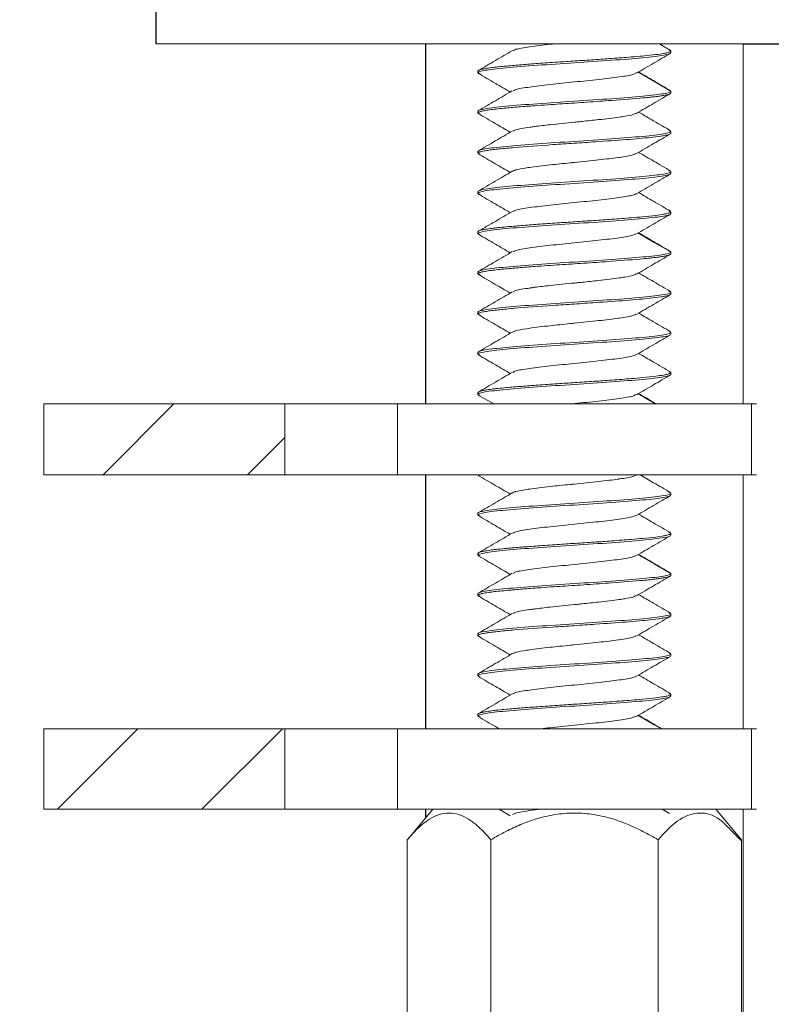
# Model space of a CAD drawing. Units: millimetres. Extents: x -1483 to -616, y -35 to 1150.
# Drawn here: x -1357 to -1334, y 247 to 278 of the extents above; entities that cross this region are included whole.
import ezdxf

# ---------------------------------------------------------------- set-up
doc = ezdxf.new("R2010")
doc.units = ezdxf.units.MM
doc.header["$LTSCALE"] = 5
doc.header["$PDSIZE"] = -1
doc.styles.get("Standard").update_dxf_attribs({"font": 'arial.ttf'})
doc.dimstyles.new('TOTO', dxfattribs={"dimtxt": 6, "dimasz": 4, "dimexe": 2, "dimexo": 1.5, "dimgap": 1, "dimtad": 1, "dimdec": 1, "dimzin": 9, "dimdsep": 46, "dimtxsty": 'Standard', "dimcen": 0.09, "dimclrd": 256, "dimclre": 256, "dimclrt": 256, "dimadec": 1, "dimazin": 2, "dimtfac": 1, "dimtdec": 1, "dimtmove": 1, "dimatfit": 0, "dimfxl": 1, "dimtolj": 1, "dimarcsym": 0})
pattern_1 = [(45, (-700.1997, -797.0977), (-2.245064, 2.245064), [])]

# ---------------------------------------------------------------- blocks, each defined once
blk = doc.blocks.new('*D39')
at = {"lineweight": -2, "transparency": 16777216}
for p, q in [((-1356.193, 278.389), (-1428.478, 278.389)), ((-1426.478, 136.095), (-1426.478, 274.389)), ((-1340.421, 132.095), (-1428.478, 132.095))]:
    blk.add_line(p, q, dxfattribs=at)
at = {"transparency": 16777216}
for points in [[(-1427.144, 274.389), (-1425.811, 274.389), (-1426.478, 278.389)], [(-1427.144, 136.095), (-1425.811, 136.095), (-1426.478, 132.095)]]:
    blk.add_solid(points, dxfattribs=at)
at = {"layer": 'Defpoints', "color": 0, "transparency": 16777216}
for p in [(-1426.478, 278.389), (-1354.693, 278.389), (-1338.921, 132.095)]:
    blk.add_point(p, dxfattribs=at)
at = {"transparency": 16777216, "insert": (-1431.411, 205.242), "char_height": 6, "attachment_point": 5, "rotation": 90}
blk.add_mtext('\\A1;(395)', dxfattribs=at)

msp = doc.modelspace()

# ---------------------------------------------------------------- hatches: boundary and pattern name
at = {"linetype": 'Continuous', "lineweight": 0}
h = msp.add_hatch(dxfattribs=at)
h.set_pattern_fill('ANSI31', style=0)
h.set_pattern_definition(pattern_1)
h.paths.add_polyline_path([(-1349.193, 263.489), (-1349.193, 265.689), (-1356.693, 265.689), (-1356.693, 263.489)], flags=0)
h = msp.add_hatch(dxfattribs=at)
h.set_pattern_fill('ANSI31', style=0)
h.set_pattern_definition(pattern_1)
h.paths.add_polyline_path([(-1349.193, 263.489), (-1349.193, 265.689), (-1356.693, 265.689), (-1356.693, 263.489)], flags=0)
h = msp.add_hatch(dxfattribs=at)
h.set_pattern_fill('ANSI31', style=0)
h.set_pattern_definition(pattern_1)
h.paths.add_polyline_path([(-1349.193, 253.089), (-1349.193, 255.589), (-1356.693, 255.589), (-1356.693, 253.089)], flags=0)
h = msp.add_hatch(dxfattribs=at)
h.set_pattern_fill('ANSI31', style=0)
h.set_pattern_definition(pattern_1)
h.paths.add_polyline_path([(-1349.193, 253.089), (-1349.193, 255.589), (-1356.693, 255.589), (-1356.693, 253.089)], flags=0)

# ---------------------------------------------------------------- linework, layer by layer
for p, q in [((-1353.193, 276.889), (-1353.193, 278.389)), ((-1334.943, 276.889), (-1323.443, 276.889))]:
    msp.add_line(p, q)
at = {"color": 7, "linetype": 'Continuous', "lineweight": 15}
for p, q in [((-1349.193, 276.889), (-1353.193, 276.889)), ((-1349.193, 276.889), (-1353.193, 276.889)), ((-1349.193, 276.889), (-1337.557, 276.889)), ((-1337.605, 276.889), (-1334.943, 276.889)), ((-1334.943, 276.889), (-1334.943, 265.689)), ((-1337.259, 276.689), (-1337.193, 276.667)), ((-1337.193, 276.611), (-1337.193, 276.667)), ((-1343.193, 276.042), (-1343.193, 275.985)), ((-1343.127, 275.963), (-1343.193, 275.985)), ((-1337.194, 275.416), (-1338.226, 276.013)), ((-1337.193, 275.417), (-1337.261, 275.44)), ((-1337.193, 275.36), (-1337.193, 275.417)), ((-1343.193, 274.792), (-1343.193, 274.735)), ((-1343.193, 274.735), (-1343.128, 274.712)), ((-1337.262, 274.19), (-1337.193, 274.167)), ((-1337.193, 274.11), (-1337.193, 274.167)), ((-1343.193, 273.542), (-1343.193, 273.485)), ((-1343.193, 273.485), (-1343.127, 273.462)), ((-1337.259, 272.94), (-1337.193, 272.917)), ((-1337.193, 272.86), (-1337.193, 272.917)), ((-1343.193, 272.292), (-1343.193, 272.236)), ((-1343.123, 272.212), (-1343.193, 272.236)), ((-1337.259, 271.689), (-1337.193, 271.667)), ((-1337.193, 271.611), (-1337.193, 271.667)), ((-1343.193, 271.042), (-1343.193, 270.985)), ((-1343.127, 270.963), (-1343.193, 270.985)), ((-1337.193, 270.417), (-1337.261, 270.44)), ((-1337.193, 270.36), (-1337.193, 270.417)), ((-1343.193, 269.792), (-1343.193, 269.735)), ((-1343.193, 269.735), (-1343.128, 269.712)), ((-1337.262, 269.19), (-1337.193, 269.167)), ((-1337.193, 269.11), (-1337.193, 269.167)), ((-1343.193, 268.542), (-1343.193, 268.485)), ((-1343.193, 268.485), (-1343.127, 268.462)), ((-1337.259, 267.94), (-1337.193, 267.917)), ((-1337.193, 267.86), (-1337.193, 267.917)), ((-1343.193, 267.292), (-1343.193, 267.236)), ((-1343.123, 267.212), (-1343.193, 267.236)), ((-1337.259, 266.689), (-1337.193, 266.667)), ((-1337.193, 266.611), (-1337.193, 266.667)), ((-1343.193, 266.042), (-1343.193, 265.985)), ((-1343.127, 265.963), (-1343.193, 265.985)), ((-1343.181, 265.968), (-1342.701, 265.689)), ((-1356.693, 263.489), (-1356.693, 265.689)), ((-1349.193, 265.689), (-1356.693, 265.689)), ((-1349.193, 265.689), (-1356.693, 265.689)), ((-1356.693, 263.489), (-1356.693, 265.689)), ((-1349.193, 263.489), (-1349.193, 265.689)), ((-1349.193, 265.689), (-1345.693, 265.689)), ((-1349.193, 263.489), (-1349.193, 265.689)), ((-1345.693, 263.489), (-1345.693, 265.689)), ((-1345.693, 265.689), (-1334.693, 265.689)), ((-1334.693, 263.489), (-1334.693, 265.689)), ((-1334.693, 265.689), (-1334.536, 265.689)), ((-1349.193, 263.489), (-1356.693, 263.489)), ((-1349.193, 263.489), (-1356.693, 263.489)), ((-1349.193, 263.489), (-1345.693, 263.489)), ((-1345.693, 263.489), (-1334.693, 263.489)), ((-1343.193, 263.489), (-1343.193, 263.485)), ((-1343.193, 263.485), (-1343.127, 263.462)), ((-1338.261, 263.476), (-1338.24, 263.489)), ((-1334.943, 263.489), (-1334.943, 255.589)), ((-1334.693, 263.489), (-1334.536, 263.489)), ((-1337.259, 262.94), (-1337.193, 262.917)), ((-1337.193, 262.86), (-1337.193, 262.917)), ((-1343.193, 262.292), (-1343.193, 262.236)), ((-1343.123, 262.212), (-1343.193, 262.236)), ((-1337.259, 261.689), (-1337.193, 261.667)), ((-1337.193, 261.611), (-1337.193, 261.667)), ((-1343.193, 261.042), (-1343.193, 260.985)), ((-1343.127, 260.963), (-1343.193, 260.985)), ((-1337.193, 260.417), (-1337.261, 260.44)), ((-1337.193, 260.36), (-1337.193, 260.417)), ((-1343.193, 259.792), (-1343.193, 259.735)), ((-1343.193, 259.735), (-1343.128, 259.712)), ((-1337.262, 259.19), (-1337.193, 259.167)), ((-1337.193, 259.11), (-1337.193, 259.167)), ((-1343.193, 258.542), (-1343.193, 258.485)), ((-1343.193, 258.485), (-1343.127, 258.462)), ((-1337.259, 257.94), (-1337.193, 257.917)), ((-1337.193, 257.86), (-1337.193, 257.917)), ((-1343.193, 257.292), (-1343.193, 257.236)), ((-1343.123, 257.212), (-1343.193, 257.236)), ((-1337.259, 256.689), (-1337.193, 256.667)), ((-1337.193, 256.611), (-1337.193, 256.667)), ((-1343.193, 256.042), (-1343.193, 255.985)), ((-1343.127, 255.963), (-1343.193, 255.985)), ((-1356.693, 253.089), (-1356.693, 255.589)), ((-1349.193, 255.589), (-1356.693, 255.589)), ((-1349.193, 255.589), (-1356.693, 255.589)), ((-1356.693, 253.089), (-1356.693, 255.589)), ((-1349.193, 255.589), (-1345.693, 255.589)), ((-1349.193, 253.089), (-1349.193, 255.589)), ((-1349.193, 253.089), (-1349.193, 255.589)), ((-1345.693, 253.089), (-1345.693, 255.589)), ((-1345.693, 255.589), (-1334.693, 255.589)), ((-1334.693, 253.089), (-1334.693, 255.589)), ((-1334.693, 255.589), (-1334.536, 255.589)), ((-1349.193, 253.089), (-1356.693, 253.089)), ((-1349.193, 253.089), (-1356.693, 253.089)), ((-1349.193, 253.089), (-1345.693, 253.089)), ((-1345.693, 253.089), (-1334.693, 253.089)), ((-1344.593, 253.089), (-1345.396, 252.132)), ((-1342.532, 253.089), (-1342.189, 252.888)), ((-1337.243, 252.957), (-1337.469, 253.089)), ((-1334.997, 252.14), (-1335.793, 253.089)), ((-1334.943, 253.089), (-1334.943, 213.927)), ((-1334.693, 253.089), (-1334.536, 253.089)), ((-1345.39, 242.537), (-1345.39, 252.14)), ((-1342.792, 242.537), (-1342.792, 252.14)), ((-1337.595, 252.14), (-1337.595, 242.537)), ((-1334.997, 242.537), (-1334.997, 252.14))]:
    msp.add_line(p, q, dxfattribs=at)
at = {"color": 7}
for p, q in [((-1344.822, 276.889), (-1344.822, 265.689)), ((-1344.822, 276.769), (-1344.822, 265.689)), ((-1344.822, 263.489), (-1344.822, 255.589)), ((-1344.822, 263.489), (-1344.822, 262.297)), ((-1344.822, 262.297), (-1344.822, 256.141)), ((-1344.822, 253.089), (-1344.822, 252.816))]:
    msp.add_line(p, q, dxfattribs=at)
at = {"color": 7, "linetype": 'Continuous', "lineweight": 15, "flags": 128}
for points in [[(-1337.194, 270.416), (-1337.71, 270.715), (-1338.226, 271.013)], [(-1337.194, 260.416), (-1337.71, 260.715), (-1338.226, 261.013)]]:
    msp.add_lwpolyline(points, dxfattribs=at)
at = {"color": 8, "linetype": 'Continuous', "lineweight": 15, "flags": 128}
for points in [[(-1337.665, 265.689), (-1337.71, 265.715), (-1338.226, 266.013)], [(-1337.492, 255.589), (-1337.71, 255.715), (-1338.226, 256.013)]]:
    msp.add_lwpolyline(points, dxfattribs=at)
at = {"color": 7, "linetype": 'Continuous', "lineweight": 15}
for points, knots in [([(-1342.098, 276.672), (-1342.078, 276.687), (-1342.023, 276.728), (-1341.612, 276.795), (-1341.142, 276.853), (-1340.855, 276.884), (-1340.808, 276.889)], [0, 0, 0, 0, 0.081275, 0.2212333, 0.3611905, 0.3880305, 0.3880305, 0.3880305, 0.3880305]), ([(-1342.098, 276.672), (-1342.078, 276.687), (-1342.023, 276.728), (-1341.612, 276.795), (-1341.142, 276.853), (-1340.855, 276.884), (-1340.808, 276.889)], [0, 0, 0, 0, 0.081275, 0.2212333, 0.3611905, 0.3880303, 0.3880303, 0.3880303, 0.3880303]), ([(-1337.194, 276.667), (-1337.195, 276.663), (-1337.196, 276.655), (-1337.214, 276.642), (-1337.253, 276.626), (-1337.32, 276.608), (-1337.445, 276.583), (-1337.676, 276.549), (-1338.021, 276.514), (-1338.482, 276.474), (-1338.99, 276.435), (-1339.589, 276.393), (-1340.163, 276.356), (-1340.755, 276.318), (-1341.319, 276.278), (-1341.854, 276.237), (-1342.265, 276.203), (-1342.529, 276.177), (-1342.673, 276.162), (-1342.815, 276.144), (-1342.95, 276.123), (-1343.067, 276.1), (-1343.139, 276.08), (-1343.184, 276.061), (-1343.19, 276.048), (-1343.193, 276.042)], [0, 0, 0, 0, 0.017637, 0.03904, 0.06422, 0.093202, 0.126009, 0.181315, 0.251351, 0.299597, 0.374205, 0.435022, 0.498258, 0.556733, 0.62351, 0.684031, 0.74859, 0.790484, 0.810632, 0.826929, 0.874069, 0.90595, 0.937585, 0.968944, 1, 1, 1, 1]), ([(-1343.193, 275.985), (-1343.193, 276.011), (-1343.115, 276.038), (-1342.815, 276.09), (-1342.593, 276.116), (-1342.037, 276.168), (-1341.704, 276.194), (-1340.979, 276.246), (-1340.586, 276.272), (-1339.801, 276.324), (-1339.408, 276.35), (-1338.683, 276.402), (-1338.35, 276.428), (-1337.795, 276.48), (-1337.572, 276.507), (-1337.272, 276.559), (-1337.193, 276.585), (-1337.193, 276.611)], [0, 0, 0, 0, 0.125, 0.125, 0.25, 0.25, 0.375, 0.375, 0.5, 0.5, 0.625, 0.625, 0.75, 0.75, 0.875, 0.875, 1, 1, 1, 1]), ([(-1342.123, 276.677), (-1342.299, 276.573), (-1342.652, 276.367), (-1343.005, 276.162), (-1343.181, 276.059)], [0, 0, 0, 0, 0.4991344, 1, 1, 1, 1]), ([(-1338.264, 275.975), (-1338.088, 276.078), (-1337.736, 276.285), (-1337.383, 276.49), (-1337.206, 276.593)], [0, 0, 0, 0, 0.499152, 1, 1, 1, 1]), ([(-1343.181, 275.968), (-1343.005, 275.865), (-1342.674, 275.673), (-1342.343, 275.479), (-1342.189, 275.389)], [0, 0, 0, 0, 0.534273, 1, 1, 1, 1]), ([(-1342.097, 275.422), (-1342.077, 275.437), (-1342.022, 275.478), (-1341.612, 275.545), (-1340.968, 275.623), (-1340.194, 275.702), (-1339.419, 275.78), (-1338.775, 275.858), (-1338.365, 275.925), (-1338.31, 275.966), (-1338.29, 275.981)], [0, 0, 0, 0, 0.080151, 0.220052, 0.359954, 0.499856, 0.639757, 0.779657, 0.919559, 1, 1, 1, 1]), ([(-1337.206, 275.434), (-1337.383, 275.537), (-1337.714, 275.73), (-1338.045, 275.923), (-1338.199, 276.014)], [0, 0, 0, 0, 0.533945, 1, 1, 1, 1]), ([(-1337.193, 275.416), (-1337.193, 275.39), (-1337.272, 275.364), (-1337.572, 275.312), (-1337.794, 275.286), (-1338.35, 275.234), (-1338.683, 275.208), (-1339.408, 275.156), (-1339.801, 275.13), (-1340.586, 275.078), (-1340.979, 275.052), (-1341.704, 275), (-1342.037, 274.974), (-1342.592, 274.922), (-1342.815, 274.896), (-1343.115, 274.844), (-1343.193, 274.818), (-1343.193, 274.792)], [0, 0, 0, 0, 0.125, 0.125, 0.25, 0.25, 0.375, 0.375, 0.5, 0.5, 0.625, 0.625, 0.75, 0.75, 0.875, 0.875, 1, 1, 1, 1]), ([(-1343.193, 274.735), (-1343.192, 274.739), (-1343.19, 274.747), (-1343.172, 274.76), (-1343.13, 274.778), (-1343.062, 274.796), (-1342.943, 274.819), (-1342.739, 274.849), (-1342.378, 274.887), (-1341.88, 274.929), (-1341.398, 274.967), (-1340.835, 275.006), (-1340.31, 275.039), (-1339.669, 275.082), (-1338.898, 275.137), (-1338.241, 275.187), (-1337.851, 275.225), (-1337.679, 275.245), (-1337.536, 275.264), (-1337.429, 275.281), (-1337.345, 275.298), (-1337.274, 275.314), (-1337.209, 275.335), (-1337.199, 275.351), (-1337.194, 275.36)], [0, 0, 0, 0, 0.019075, 0.03965, 0.061742, 0.102849, 0.123988, 0.170144, 0.24878, 0.311208, 0.374787, 0.421912, 0.500055, 0.541532, 0.626242, 0.751983, 0.786785, 0.814071, 0.845535, 0.876348, 0.894908, 0.921726, 0.956778, 1, 1, 1, 1]), ([(-1342.125, 275.427), (-1342.3, 275.324), (-1342.652, 275.118), (-1343.005, 274.913), (-1343.182, 274.81)], [0, 0, 0, 0, 0.4993356, 1, 1, 1, 1]), ([(-1338.263, 274.726), (-1338.087, 274.829), (-1337.734, 275.035), (-1337.381, 275.241), (-1337.204, 275.343)], [0, 0, 0, 0, 0.499137, 1, 1, 1, 1]), ([(-1343.183, 274.718), (-1343.007, 274.616), (-1342.675, 274.423), (-1342.344, 274.229), (-1342.189, 274.139)], [0, 0, 0, 0, 0.533458, 1, 1, 1, 1]), ([(-1342.099, 274.171), (-1342.078, 274.187), (-1342.024, 274.228), (-1341.761, 274.27), (-1341.564, 274.298), (-1341.513, 274.305), (-1341.324, 274.331), (-1340.895, 274.382), (-1340.421, 274.428), (-1340.085, 274.462), (-1339.828, 274.488), (-1339.355, 274.539), (-1338.907, 274.591), (-1338.571, 274.642), (-1338.349, 274.685), (-1338.308, 274.717), (-1338.288, 274.732)], [0, 0, 0, 0, 0.081441, 0.220741, 0.224689, 0.232507, 0.259743, 0.360515, 0.499714, 0.515093, 0.543535, 0.639532, 0.778731, 0.827234, 0.918559, 1, 1, 1, 1]), ([(-1337.204, 274.185), (-1337.38, 274.287), (-1337.712, 274.48), (-1338.043, 274.674), (-1338.198, 274.764)], [0, 0, 0, 0, 0.532883, 1, 1, 1, 1]), ([(-1337.193, 274.167), (-1337.193, 274.141), (-1337.272, 274.115), (-1337.572, 274.063), (-1337.794, 274.037), (-1338.35, 273.985), (-1338.683, 273.959), (-1339.408, 273.907), (-1339.801, 273.881), (-1340.586, 273.829), (-1340.979, 273.803), (-1341.704, 273.75), (-1342.037, 273.724), (-1342.592, 273.672), (-1342.815, 273.646), (-1343.115, 273.594), (-1343.193, 273.568), (-1343.193, 273.542)], [0, 0, 0, 0, 0.125, 0.125, 0.25, 0.25, 0.375, 0.375, 0.5, 0.5, 0.625, 0.625, 0.75, 0.75, 0.875, 0.875, 1, 1, 1, 1]), ([(-1343.193, 273.485), (-1343.192, 273.489), (-1343.19, 273.496), (-1343.175, 273.508), (-1343.151, 273.519), (-1343.11, 273.534), (-1343.033, 273.553), (-1342.902, 273.575), (-1342.729, 273.598), (-1342.467, 273.627), (-1341.914, 273.68), (-1341.088, 273.739), (-1340.203, 273.796), (-1339.416, 273.851), (-1338.717, 273.899), (-1338.177, 273.943), (-1337.804, 273.98), (-1337.537, 274.013), (-1337.372, 274.041), (-1337.286, 274.061), (-1337.229, 274.078), (-1337.198, 274.094), (-1337.195, 274.105), (-1337.193, 274.11)], [0, 0, 0, 0, 0.018119, 0.036116, 0.053993, 0.071748, 0.103544, 0.144701, 0.181087, 0.217018, 0.287559, 0.427833, 0.498446, 0.569797, 0.678684, 0.73463, 0.785311, 0.852264, 0.892451, 0.919603, 0.946508, 0.979169, 1, 1, 1, 1]), ([(-1342.126, 274.176), (-1342.302, 274.073), (-1342.654, 273.867), (-1343.007, 273.662), (-1343.184, 273.559)], [0, 0, 0, 0, 0.49925, 1, 1, 1, 1]), ([(-1338.261, 273.476), (-1338.085, 273.579), (-1337.733, 273.785), (-1337.38, 273.99), (-1337.203, 274.093)], [0, 0, 0, 0, 0.499195, 1, 1, 1, 1]), ([(-1343.184, 273.468), (-1343.007, 273.365), (-1342.675, 273.172), (-1342.344, 272.979), (-1342.189, 272.888)], [0, 0, 0, 0, 0.532856, 1, 1, 1, 1]), ([(-1342.114, 272.921), (-1342.107, 272.93), (-1342.095, 272.943), (-1342.044, 272.958), (-1342.02, 272.965), (-1342.013, 272.967), (-1341.931, 272.989), (-1341.793, 273.014), (-1341.444, 273.066), (-1341.003, 273.12), (-1340.495, 273.17), (-1339.982, 273.222), (-1339.436, 273.28), (-1338.996, 273.33), (-1338.63, 273.382), (-1338.365, 273.426), (-1338.305, 273.467), (-1338.283, 273.482)], [0, 0, 0, 0, 0.044762, 0.07153, 0.0787, 0.081358, 0.081726, 0.195631, 0.221329, 0.360531, 0.475813, 0.500116, 0.639319, 0.770422, 0.778667, 0.917869, 1, 1, 1, 1]), ([(-1337.203, 272.934), (-1337.38, 273.037), (-1337.712, 273.229), (-1338.043, 273.423), (-1338.197, 273.514)], [0, 0, 0, 0, 0.533079, 1, 1, 1, 1]), ([(-1337.193, 272.917), (-1337.193, 272.891), (-1337.272, 272.865), (-1337.572, 272.813), (-1337.794, 272.787), (-1338.35, 272.735), (-1338.683, 272.709), (-1339.408, 272.657), (-1339.801, 272.631), (-1340.586, 272.579), (-1340.979, 272.553), (-1341.704, 272.501), (-1342.037, 272.475), (-1342.592, 272.423), (-1342.815, 272.396), (-1343.115, 272.344), (-1343.193, 272.318), (-1343.193, 272.292)], [0, 0, 0, 0, 0.125, 0.125, 0.25, 0.25, 0.375, 0.375, 0.5, 0.5, 0.625, 0.625, 0.75, 0.75, 0.875, 0.875, 1, 1, 1, 1]), ([(-1343.193, 272.236), (-1343.193, 272.262), (-1343.115, 272.288), (-1342.815, 272.34), (-1342.593, 272.366), (-1342.037, 272.418), (-1341.704, 272.444), (-1340.979, 272.496), (-1340.586, 272.522), (-1339.801, 272.574), (-1339.408, 272.6), (-1338.683, 272.652), (-1338.35, 272.678), (-1337.794, 272.73), (-1337.572, 272.756), (-1337.272, 272.808), (-1337.193, 272.834), (-1337.193, 272.86)], [0, 0, 0, 0, 0.125, 0.125, 0.25, 0.25, 0.375, 0.375, 0.5, 0.5, 0.625, 0.625, 0.75, 0.75, 0.875, 0.875, 1, 1, 1, 1]), ([(-1342.125, 272.926), (-1342.301, 272.823), (-1342.653, 272.617), (-1343.007, 272.411), (-1343.183, 272.309)], [0, 0, 0, 0, 0.499157, 1, 1, 1, 1]), ([(-1338.261, 272.226), (-1338.086, 272.328), (-1337.733, 272.534), (-1337.38, 272.74), (-1337.204, 272.842)], [0, 0, 0, 0, 0.499319, 1, 1, 1, 1]), ([(-1343.182, 272.217), (-1343.005, 272.114), (-1342.674, 271.921), (-1342.344, 271.728), (-1342.189, 271.638)], [0, 0, 0, 0, 0.533283, 1, 1, 1, 1]), ([(-1342.098, 271.672), (-1342.078, 271.687), (-1342.023, 271.728), (-1341.612, 271.795), (-1340.968, 271.874), (-1340.193, 271.951), (-1339.421, 272.03), (-1338.769, 272.107), (-1338.382, 272.175), (-1338.293, 272.215), (-1338.26, 272.23)], [0, 0, 0, 0, 0.081275, 0.2212333, 0.3611905, 0.5011485, 0.6411062, 0.7810638, 0.9210222, 1, 1, 1, 1]), ([(-1337.205, 271.684), (-1337.381, 271.787), (-1337.713, 271.979), (-1338.043, 272.173), (-1338.198, 272.263)], [0, 0, 0, 0, 0.533893, 1, 1, 1, 1]), ([(-1337.194, 271.667), (-1337.195, 271.663), (-1337.196, 271.655), (-1337.214, 271.642), (-1337.253, 271.626), (-1337.32, 271.608), (-1337.445, 271.583), (-1337.676, 271.549), (-1338.021, 271.514), (-1338.482, 271.474), (-1338.99, 271.435), (-1339.589, 271.393), (-1340.163, 271.356), (-1340.755, 271.318), (-1341.319, 271.278), (-1341.854, 271.237), (-1342.265, 271.203), (-1342.529, 271.177), (-1342.673, 271.162), (-1342.815, 271.144), (-1342.95, 271.123), (-1343.067, 271.1), (-1343.139, 271.08), (-1343.184, 271.061), (-1343.19, 271.048), (-1343.193, 271.042)], [0, 0, 0, 0, 0.017637, 0.039041, 0.06422, 0.093202, 0.126009, 0.181315, 0.251351, 0.299597, 0.374205, 0.435022, 0.498258, 0.556733, 0.62351, 0.684031, 0.74859, 0.790484, 0.810632, 0.826929, 0.874069, 0.90595, 0.937585, 0.968944, 1, 1, 1, 1]), ([(-1343.193, 270.985), (-1343.193, 271.011), (-1343.115, 271.038), (-1342.815, 271.09), (-1342.593, 271.116), (-1342.037, 271.168), (-1341.704, 271.194), (-1340.979, 271.246), (-1340.586, 271.272), (-1339.801, 271.324), (-1339.408, 271.35), (-1338.683, 271.402), (-1338.35, 271.428), (-1337.795, 271.48), (-1337.572, 271.507), (-1337.272, 271.559), (-1337.193, 271.585), (-1337.193, 271.611)], [0, 0, 0, 0, 0.125, 0.125, 0.25, 0.25, 0.375, 0.375, 0.5, 0.5, 0.625, 0.625, 0.75, 0.75, 0.875, 0.875, 1, 1, 1, 1]), ([(-1342.123, 271.677), (-1342.299, 271.573), (-1342.652, 271.367), (-1343.005, 271.162), (-1343.181, 271.059)], [0, 0, 0, 0, 0.499134, 1, 1, 1, 1]), ([(-1338.264, 270.975), (-1338.088, 271.078), (-1337.736, 271.285), (-1337.383, 271.49), (-1337.206, 271.593)], [0, 0, 0, 0, 0.499152, 1, 1, 1, 1]), ([(-1343.181, 270.968), (-1343.005, 270.865), (-1342.674, 270.673), (-1342.343, 270.479), (-1342.189, 270.389)], [0, 0, 0, 0, 0.534273, 1, 1, 1, 1]), ([(-1342.097, 270.422), (-1342.077, 270.437), (-1342.022, 270.478), (-1341.612, 270.545), (-1340.968, 270.623), (-1340.194, 270.702), (-1339.419, 270.78), (-1338.775, 270.858), (-1338.365, 270.925), (-1338.31, 270.966), (-1338.29, 270.981)], [0, 0, 0, 0, 0.080151, 0.220052, 0.359954, 0.499856, 0.639757, 0.779657, 0.919559, 1, 1, 1, 1]), ([(-1337.206, 270.434), (-1337.383, 270.537), (-1337.714, 270.73), (-1338.045, 270.923), (-1338.199, 271.014)], [0, 0, 0, 0, 0.533945, 1, 1, 1, 1]), ([(-1337.193, 270.416), (-1337.193, 270.39), (-1337.272, 270.364), (-1337.572, 270.312), (-1337.794, 270.286), (-1338.35, 270.234), (-1338.683, 270.208), (-1339.408, 270.156), (-1339.801, 270.13), (-1340.586, 270.078), (-1340.979, 270.052), (-1341.704, 270), (-1342.037, 269.974), (-1342.592, 269.922), (-1342.815, 269.896), (-1343.115, 269.844), (-1343.193, 269.818), (-1343.193, 269.792)], [0, 0, 0, 0, 0.125, 0.125, 0.25, 0.25, 0.375, 0.375, 0.5, 0.5, 0.625, 0.625, 0.75, 0.75, 0.875, 0.875, 1, 1, 1, 1]), ([(-1343.193, 269.735), (-1343.192, 269.739), (-1343.19, 269.747), (-1343.172, 269.76), (-1343.13, 269.778), (-1343.062, 269.796), (-1342.943, 269.819), (-1342.739, 269.849), (-1342.378, 269.887), (-1341.88, 269.929), (-1341.398, 269.967), (-1340.835, 270.006), (-1340.31, 270.039), (-1339.669, 270.082), (-1338.898, 270.137), (-1338.241, 270.187), (-1337.851, 270.225), (-1337.679, 270.245), (-1337.536, 270.264), (-1337.429, 270.281), (-1337.345, 270.298), (-1337.274, 270.314), (-1337.209, 270.335), (-1337.199, 270.351), (-1337.194, 270.36)], [0, 0, 0, 0, 0.019075, 0.03965, 0.061742, 0.102849, 0.123988, 0.170144, 0.24878, 0.311208, 0.374787, 0.421912, 0.500055, 0.541532, 0.626242, 0.751983, 0.786785, 0.814071, 0.845535, 0.876348, 0.894908, 0.921726, 0.956778, 1, 1, 1, 1]), ([(-1342.125, 270.427), (-1342.3, 270.324), (-1342.652, 270.118), (-1343.005, 269.913), (-1343.182, 269.81)], [0, 0, 0, 0, 0.499336, 1, 1, 1, 1]), ([(-1338.263, 269.726), (-1338.087, 269.829), (-1337.734, 270.035), (-1337.381, 270.241), (-1337.204, 270.343)], [0, 0, 0, 0, 0.499137, 1, 1, 1, 1]), ([(-1342.099, 269.171), (-1342.078, 269.187), (-1342.024, 269.228), (-1341.761, 269.27), (-1341.564, 269.298), (-1341.513, 269.305), (-1341.324, 269.331), (-1340.895, 269.382), (-1340.421, 269.428), (-1340.085, 269.462), (-1339.828, 269.488), (-1339.355, 269.539), (-1338.907, 269.591), (-1338.571, 269.642), (-1338.349, 269.685), (-1338.308, 269.717), (-1338.288, 269.732)], [0, 0, 0, 0, 0.0814411, 0.2207408, 0.2246892, 0.232507, 0.2597429, 0.3605152, 0.4997144, 0.5150931, 0.5435349, 0.6395315, 0.7787312, 0.8272344, 0.9185586, 1, 1, 1, 1]), ([(-1337.204, 269.185), (-1337.38, 269.287), (-1337.712, 269.48), (-1338.043, 269.674), (-1338.198, 269.764)], [0, 0, 0, 0, 0.532883, 1, 1, 1, 1]), ([(-1343.183, 269.718), (-1343.007, 269.616), (-1342.675, 269.423), (-1342.344, 269.229), (-1342.189, 269.139)], [0, 0, 0, 0, 0.533457, 1, 1, 1, 1]), ([(-1337.193, 269.167), (-1337.193, 269.141), (-1337.272, 269.115), (-1337.572, 269.063), (-1337.794, 269.037), (-1338.35, 268.985), (-1338.683, 268.959), (-1339.408, 268.907), (-1339.801, 268.881), (-1340.586, 268.829), (-1340.979, 268.803), (-1341.704, 268.75), (-1342.037, 268.724), (-1342.592, 268.672), (-1342.815, 268.646), (-1343.115, 268.594), (-1343.193, 268.568), (-1343.193, 268.542)], [0, 0, 0, 0, 0.125, 0.125, 0.25, 0.25, 0.375, 0.375, 0.5, 0.5, 0.625, 0.625, 0.75, 0.75, 0.875, 0.875, 1, 1, 1, 1]), ([(-1343.193, 268.485), (-1343.192, 268.489), (-1343.19, 268.496), (-1343.175, 268.508), (-1343.151, 268.519), (-1343.11, 268.534), (-1343.033, 268.553), (-1342.902, 268.575), (-1342.729, 268.598), (-1342.467, 268.627), (-1341.914, 268.68), (-1341.088, 268.739), (-1340.203, 268.796), (-1339.416, 268.851), (-1338.717, 268.899), (-1338.177, 268.943), (-1337.804, 268.98), (-1337.537, 269.013), (-1337.372, 269.041), (-1337.286, 269.061), (-1337.229, 269.078), (-1337.198, 269.094), (-1337.195, 269.105), (-1337.193, 269.11)], [0, 0, 0, 0, 0.018119, 0.036116, 0.053993, 0.071748, 0.103544, 0.144701, 0.181087, 0.217018, 0.287559, 0.427833, 0.498446, 0.569797, 0.678684, 0.73463, 0.785311, 0.852264, 0.892451, 0.919603, 0.946508, 0.979169, 1, 1, 1, 1]), ([(-1342.126, 269.176), (-1342.302, 269.073), (-1342.654, 268.867), (-1343.007, 268.662), (-1343.184, 268.559)], [0, 0, 0, 0, 0.49925, 1, 1, 1, 1]), ([(-1338.261, 268.476), (-1338.085, 268.579), (-1337.733, 268.785), (-1337.38, 268.99), (-1337.203, 269.093)], [0, 0, 0, 0, 0.499196, 1, 1, 1, 1]), ([(-1337.203, 267.934), (-1337.38, 268.037), (-1337.712, 268.229), (-1338.043, 268.423), (-1338.197, 268.514)], [0, 0, 0, 0, 0.533079, 1, 1, 1, 1]), ([(-1343.184, 268.468), (-1343.007, 268.365), (-1342.675, 268.172), (-1342.344, 267.979), (-1342.189, 267.888)], [0, 0, 0, 0, 0.5328563, 1, 1, 1, 1]), ([(-1342.114, 267.921), (-1342.107, 267.93), (-1342.095, 267.943), (-1342.044, 267.958), (-1342.02, 267.965), (-1342.013, 267.967), (-1341.931, 267.989), (-1341.793, 268.014), (-1341.444, 268.066), (-1341.003, 268.12), (-1340.495, 268.17), (-1339.982, 268.222), (-1339.436, 268.28), (-1338.996, 268.33), (-1338.63, 268.382), (-1338.365, 268.426), (-1338.305, 268.467), (-1338.283, 268.482)], [0, 0, 0, 0, 0.044762, 0.07153, 0.0787, 0.081358, 0.081726, 0.195631, 0.221329, 0.360531, 0.475813, 0.500116, 0.639319, 0.770422, 0.778667, 0.917869, 1, 1, 1, 1]), ([(-1337.193, 267.917), (-1337.193, 267.891), (-1337.272, 267.865), (-1337.572, 267.813), (-1337.794, 267.787), (-1338.35, 267.735), (-1338.683, 267.709), (-1339.408, 267.657), (-1339.801, 267.631), (-1340.586, 267.579), (-1340.979, 267.553), (-1341.704, 267.501), (-1342.037, 267.475), (-1342.592, 267.423), (-1342.815, 267.396), (-1343.115, 267.344), (-1343.193, 267.318), (-1343.193, 267.292)], [0, 0, 0, 0, 0.125, 0.125, 0.25, 0.25, 0.375, 0.375, 0.5, 0.5, 0.625, 0.625, 0.75, 0.75, 0.875, 0.875, 1, 1, 1, 1]), ([(-1342.125, 267.926), (-1342.301, 267.823), (-1342.653, 267.617), (-1343.007, 267.411), (-1343.183, 267.309)], [0, 0, 0, 0, 0.499157, 1, 1, 1, 1]), ([(-1343.193, 267.236), (-1343.193, 267.262), (-1343.115, 267.288), (-1342.815, 267.34), (-1342.593, 267.366), (-1342.037, 267.418), (-1341.704, 267.444), (-1340.979, 267.496), (-1340.586, 267.522), (-1339.801, 267.574), (-1339.408, 267.6), (-1338.683, 267.652), (-1338.35, 267.678), (-1337.794, 267.73), (-1337.572, 267.756), (-1337.272, 267.808), (-1337.193, 267.834), (-1337.193, 267.86)], [0, 0, 0, 0, 0.125, 0.125, 0.25, 0.25, 0.375, 0.375, 0.5, 0.5, 0.625, 0.625, 0.75, 0.75, 0.875, 0.875, 1, 1, 1, 1]), ([(-1338.261, 267.226), (-1338.086, 267.328), (-1337.733, 267.534), (-1337.38, 267.74), (-1337.204, 267.842)], [0, 0, 0, 0, 0.499319, 1, 1, 1, 1]), ([(-1343.182, 267.217), (-1343.005, 267.114), (-1342.674, 266.921), (-1342.344, 266.728), (-1342.189, 266.638)], [0, 0, 0, 0, 0.533283, 1, 1, 1, 1]), ([(-1342.098, 266.672), (-1342.078, 266.687), (-1342.023, 266.728), (-1341.612, 266.795), (-1340.968, 266.874), (-1340.193, 266.951), (-1339.421, 267.03), (-1338.769, 267.107), (-1338.382, 267.175), (-1338.293, 267.215), (-1338.26, 267.23)], [0, 0, 0, 0, 0.081275, 0.2212333, 0.3611905, 0.5011485, 0.6411062, 0.7810638, 0.9210222, 1, 1, 1, 1]), ([(-1337.205, 266.684), (-1337.381, 266.787), (-1337.713, 266.979), (-1338.043, 267.173), (-1338.198, 267.263)], [0, 0, 0, 0, 0.533893, 1, 1, 1, 1]), ([(-1337.194, 266.667), (-1337.195, 266.663), (-1337.196, 266.655), (-1337.214, 266.642), (-1337.253, 266.626), (-1337.32, 266.608), (-1337.445, 266.583), (-1337.676, 266.549), (-1338.021, 266.514), (-1338.482, 266.474), (-1338.99, 266.435), (-1339.589, 266.393), (-1340.163, 266.356), (-1340.755, 266.318), (-1341.319, 266.278), (-1341.854, 266.237), (-1342.265, 266.203), (-1342.529, 266.177), (-1342.673, 266.162), (-1342.815, 266.144), (-1342.95, 266.123), (-1343.067, 266.1), (-1343.139, 266.08), (-1343.184, 266.061), (-1343.19, 266.048), (-1343.193, 266.042)], [0, 0, 0, 0, 0.017637, 0.039041, 0.06422, 0.093202, 0.126009, 0.181315, 0.251351, 0.299597, 0.374205, 0.435022, 0.498258, 0.556733, 0.62351, 0.684031, 0.74859, 0.790484, 0.810632, 0.826929, 0.874069, 0.90595, 0.937585, 0.968944, 1, 1, 1, 1]), ([(-1342.123, 266.677), (-1342.299, 266.573), (-1342.652, 266.367), (-1343.005, 266.162), (-1343.181, 266.059)], [0, 0, 0, 0, 0.499134, 1, 1, 1, 1]), ([(-1343.193, 265.985), (-1343.193, 266.011), (-1343.115, 266.038), (-1342.815, 266.09), (-1342.593, 266.116), (-1342.037, 266.168), (-1341.704, 266.194), (-1340.979, 266.246), (-1340.586, 266.272), (-1339.801, 266.324), (-1339.408, 266.35), (-1338.683, 266.402), (-1338.35, 266.428), (-1337.795, 266.48), (-1337.572, 266.507), (-1337.272, 266.559), (-1337.193, 266.585), (-1337.193, 266.611)], [0, 0, 0, 0, 0.125, 0.125, 0.25, 0.25, 0.375, 0.375, 0.5, 0.5, 0.625, 0.625, 0.75, 0.75, 0.875, 0.875, 1, 1, 1, 1]), ([(-1338.264, 265.975), (-1338.088, 266.078), (-1337.736, 266.285), (-1337.383, 266.49), (-1337.206, 266.593)], [0, 0, 0, 0, 0.499152, 1, 1, 1, 1]), ([(-1340.32, 265.689), (-1340.278, 265.693), (-1339.985, 265.723), (-1339.416, 265.78), (-1338.776, 265.858), (-1338.364, 265.925), (-1338.31, 265.966), (-1338.29, 265.981)], [0, 0, 0, 0, 0.044789, 0.311982, 0.579174, 0.846367, 1, 1, 1, 1]), ([(-1337.643, 265.689), (-1337.674, 265.707), (-1337.86, 265.815), (-1338.045, 265.923), (-1338.199, 266.014)], [0, 0, 0, 0, 0.168302, 1, 1, 1, 1]), ([(-1343.184, 263.468), (-1343.007, 263.365), (-1342.675, 263.172), (-1342.344, 262.979), (-1342.189, 262.888)], [0, 0, 0, 0, 0.532856, 1, 1, 1, 1]), ([(-1342.114, 262.921), (-1342.107, 262.93), (-1342.095, 262.943), (-1342.044, 262.958), (-1342.02, 262.965), (-1342.013, 262.967), (-1341.931, 262.989), (-1341.793, 263.014), (-1341.444, 263.066), (-1341.003, 263.12), (-1340.495, 263.17), (-1339.982, 263.222), (-1339.436, 263.28), (-1338.996, 263.33), (-1338.63, 263.382), (-1338.365, 263.426), (-1338.305, 263.467), (-1338.283, 263.482)], [0, 0, 0, 0, 0.044762, 0.07153, 0.0787, 0.081358, 0.081726, 0.195631, 0.221329, 0.360531, 0.475813, 0.500116, 0.639319, 0.770422, 0.778667, 0.917869, 1, 1, 1, 1]), ([(-1337.203, 262.934), (-1337.38, 263.037), (-1337.697, 263.221), (-1338.014, 263.406), (-1338.155, 263.489)], [0, 0, 0, 0, 0.557059, 1, 1, 1, 1]), ([(-1337.193, 262.917), (-1337.193, 262.891), (-1337.272, 262.865), (-1337.572, 262.813), (-1337.794, 262.787), (-1338.35, 262.735), (-1338.683, 262.709), (-1339.408, 262.657), (-1339.801, 262.631), (-1340.586, 262.579), (-1340.979, 262.553), (-1341.704, 262.501), (-1342.037, 262.475), (-1342.592, 262.423), (-1342.815, 262.396), (-1343.115, 262.344), (-1343.193, 262.318), (-1343.193, 262.292)], [0, 0, 0, 0, 0.125, 0.125, 0.25, 0.25, 0.375, 0.375, 0.5, 0.5, 0.625, 0.625, 0.75, 0.75, 0.875, 0.875, 1, 1, 1, 1]), ([(-1343.193, 262.236), (-1343.193, 262.262), (-1343.115, 262.288), (-1342.815, 262.34), (-1342.593, 262.366), (-1342.037, 262.418), (-1341.704, 262.444), (-1340.979, 262.496), (-1340.586, 262.522), (-1339.801, 262.574), (-1339.408, 262.6), (-1338.683, 262.652), (-1338.35, 262.678), (-1337.794, 262.73), (-1337.572, 262.756), (-1337.272, 262.808), (-1337.193, 262.834), (-1337.193, 262.86)], [0, 0, 0, 0, 0.125, 0.125, 0.25, 0.25, 0.375, 0.375, 0.5, 0.5, 0.625, 0.625, 0.75, 0.75, 0.875, 0.875, 1, 1, 1, 1]), ([(-1342.125, 262.926), (-1342.301, 262.823), (-1342.653, 262.617), (-1343.007, 262.411), (-1343.183, 262.309)], [0, 0, 0, 0, 0.499157, 1, 1, 1, 1]), ([(-1338.261, 262.226), (-1338.086, 262.328), (-1337.733, 262.534), (-1337.38, 262.74), (-1337.204, 262.842)], [0, 0, 0, 0, 0.499319, 1, 1, 1, 1]), ([(-1343.182, 262.217), (-1343.005, 262.114), (-1342.674, 261.921), (-1342.344, 261.728), (-1342.189, 261.638)], [0, 0, 0, 0, 0.533283, 1, 1, 1, 1]), ([(-1342.098, 261.672), (-1342.078, 261.687), (-1342.023, 261.728), (-1341.612, 261.795), (-1340.968, 261.874), (-1340.193, 261.951), (-1339.421, 262.03), (-1338.769, 262.107), (-1338.382, 262.175), (-1338.293, 262.215), (-1338.26, 262.23)], [0, 0, 0, 0, 0.081275, 0.221233, 0.36119, 0.501148, 0.641106, 0.781064, 0.921022, 1, 1, 1, 1]), ([(-1337.205, 261.684), (-1337.381, 261.787), (-1337.713, 261.979), (-1338.043, 262.173), (-1338.198, 262.263)], [0, 0, 0, 0, 0.533893, 1, 1, 1, 1]), ([(-1337.194, 261.667), (-1337.195, 261.663), (-1337.196, 261.655), (-1337.214, 261.642), (-1337.253, 261.626), (-1337.32, 261.608), (-1337.445, 261.583), (-1337.676, 261.549), (-1338.021, 261.514), (-1338.482, 261.474), (-1338.99, 261.435), (-1339.589, 261.393), (-1340.163, 261.356), (-1340.755, 261.318), (-1341.319, 261.278), (-1341.854, 261.237), (-1342.265, 261.203), (-1342.529, 261.177), (-1342.673, 261.162), (-1342.815, 261.144), (-1342.95, 261.123), (-1343.067, 261.1), (-1343.139, 261.08), (-1343.184, 261.061), (-1343.19, 261.048), (-1343.193, 261.042)], [0, 0, 0, 0, 0.017637, 0.039041, 0.06422, 0.093202, 0.126009, 0.181315, 0.251351, 0.299597, 0.374205, 0.435022, 0.498258, 0.556733, 0.62351, 0.684031, 0.74859, 0.790484, 0.810632, 0.826929, 0.874069, 0.90595, 0.937585, 0.968944, 1, 1, 1, 1]), ([(-1343.193, 260.985), (-1343.193, 261.011), (-1343.115, 261.038), (-1342.815, 261.09), (-1342.593, 261.116), (-1342.037, 261.168), (-1341.704, 261.194), (-1340.979, 261.246), (-1340.586, 261.272), (-1339.801, 261.324), (-1339.408, 261.35), (-1338.683, 261.402), (-1338.35, 261.428), (-1337.795, 261.48), (-1337.572, 261.507), (-1337.272, 261.559), (-1337.193, 261.585), (-1337.193, 261.611)], [0, 0, 0, 0, 0.125, 0.125, 0.25, 0.25, 0.375, 0.375, 0.5, 0.5, 0.625, 0.625, 0.75, 0.75, 0.875, 0.875, 1, 1, 1, 1]), ([(-1342.123, 261.677), (-1342.299, 261.573), (-1342.652, 261.367), (-1343.005, 261.162), (-1343.181, 261.059)], [0, 0, 0, 0, 0.499134, 1, 1, 1, 1]), ([(-1338.264, 260.975), (-1338.088, 261.078), (-1337.736, 261.285), (-1337.383, 261.49), (-1337.206, 261.593)], [0, 0, 0, 0, 0.499152, 1, 1, 1, 1]), ([(-1343.181, 260.968), (-1343.005, 260.865), (-1342.674, 260.673), (-1342.343, 260.479), (-1342.189, 260.389)], [0, 0, 0, 0, 0.534273, 1, 1, 1, 1]), ([(-1342.097, 260.422), (-1342.077, 260.437), (-1342.022, 260.478), (-1341.612, 260.545), (-1340.968, 260.623), (-1340.194, 260.702), (-1339.419, 260.78), (-1338.775, 260.858), (-1338.365, 260.925), (-1338.31, 260.966), (-1338.29, 260.981)], [0, 0, 0, 0, 0.080151, 0.220052, 0.359954, 0.499856, 0.639757, 0.779657, 0.919559, 1, 1, 1, 1]), ([(-1337.206, 260.434), (-1337.383, 260.537), (-1337.714, 260.73), (-1338.045, 260.923), (-1338.199, 261.014)], [0, 0, 0, 0, 0.533945, 1, 1, 1, 1]), ([(-1337.193, 260.416), (-1337.193, 260.39), (-1337.272, 260.364), (-1337.572, 260.312), (-1337.794, 260.286), (-1338.35, 260.234), (-1338.683, 260.208), (-1339.408, 260.156), (-1339.801, 260.13), (-1340.586, 260.078), (-1340.979, 260.052), (-1341.704, 260), (-1342.037, 259.974), (-1342.592, 259.922), (-1342.815, 259.896), (-1343.115, 259.844), (-1343.193, 259.818), (-1343.193, 259.792)], [0, 0, 0, 0, 0.125, 0.125, 0.25, 0.25, 0.375, 0.375, 0.5, 0.5, 0.625, 0.625, 0.75, 0.75, 0.875, 0.875, 1, 1, 1, 1]), ([(-1343.193, 259.735), (-1343.192, 259.739), (-1343.19, 259.747), (-1343.172, 259.76), (-1343.13, 259.778), (-1343.062, 259.796), (-1342.943, 259.819), (-1342.739, 259.849), (-1342.378, 259.887), (-1341.88, 259.929), (-1341.398, 259.967), (-1340.835, 260.006), (-1340.31, 260.039), (-1339.669, 260.082), (-1338.898, 260.137), (-1338.241, 260.187), (-1337.851, 260.225), (-1337.679, 260.245), (-1337.536, 260.264), (-1337.429, 260.281), (-1337.345, 260.298), (-1337.274, 260.314), (-1337.209, 260.335), (-1337.199, 260.351), (-1337.194, 260.36)], [0, 0, 0, 0, 0.019075, 0.03965, 0.061742, 0.102849, 0.123988, 0.170144, 0.24878, 0.311208, 0.374787, 0.421912, 0.500055, 0.541532, 0.626242, 0.751983, 0.786785, 0.814071, 0.845535, 0.876348, 0.894908, 0.921726, 0.956778, 1, 1, 1, 1]), ([(-1342.125, 260.427), (-1342.3, 260.324), (-1342.652, 260.118), (-1343.005, 259.913), (-1343.182, 259.81)], [0, 0, 0, 0, 0.499335, 1, 1, 1, 1]), ([(-1338.263, 259.726), (-1338.087, 259.829), (-1337.734, 260.035), (-1337.381, 260.241), (-1337.204, 260.343)], [0, 0, 0, 0, 0.499137, 1, 1, 1, 1]), ([(-1343.183, 259.718), (-1343.007, 259.616), (-1342.675, 259.423), (-1342.344, 259.229), (-1342.189, 259.139)], [0, 0, 0, 0, 0.533458, 1, 1, 1, 1]), ([(-1342.099, 259.171), (-1342.078, 259.187), (-1342.024, 259.228), (-1341.761, 259.27), (-1341.564, 259.298), (-1341.513, 259.305), (-1341.324, 259.331), (-1340.895, 259.382), (-1340.421, 259.428), (-1340.085, 259.462), (-1339.828, 259.488), (-1339.355, 259.539), (-1338.907, 259.591), (-1338.571, 259.642), (-1338.349, 259.685), (-1338.308, 259.717), (-1338.288, 259.732)], [0, 0, 0, 0, 0.081441, 0.220741, 0.224689, 0.232507, 0.259743, 0.360515, 0.499714, 0.515093, 0.543535, 0.639532, 0.778731, 0.827234, 0.918559, 1, 1, 1, 1]), ([(-1337.204, 259.185), (-1337.38, 259.287), (-1337.712, 259.48), (-1338.043, 259.674), (-1338.198, 259.764)], [0, 0, 0, 0, 0.532882, 1, 1, 1, 1]), ([(-1337.193, 259.167), (-1337.193, 259.141), (-1337.272, 259.115), (-1337.572, 259.063), (-1337.794, 259.037), (-1338.35, 258.985), (-1338.683, 258.959), (-1339.408, 258.907), (-1339.801, 258.881), (-1340.586, 258.829), (-1340.979, 258.803), (-1341.704, 258.75), (-1342.037, 258.724), (-1342.592, 258.672), (-1342.815, 258.646), (-1343.115, 258.594), (-1343.193, 258.568), (-1343.193, 258.542)], [0, 0, 0, 0, 0.125, 0.125, 0.25, 0.25, 0.375, 0.375, 0.5, 0.5, 0.625, 0.625, 0.75, 0.75, 0.875, 0.875, 1, 1, 1, 1]), ([(-1343.193, 258.485), (-1343.192, 258.489), (-1343.19, 258.496), (-1343.175, 258.508), (-1343.151, 258.519), (-1343.11, 258.534), (-1343.033, 258.553), (-1342.902, 258.575), (-1342.729, 258.598), (-1342.467, 258.627), (-1341.914, 258.68), (-1341.088, 258.739), (-1340.203, 258.796), (-1339.416, 258.851), (-1338.717, 258.899), (-1338.177, 258.943), (-1337.804, 258.98), (-1337.537, 259.013), (-1337.372, 259.041), (-1337.286, 259.061), (-1337.229, 259.078), (-1337.198, 259.094), (-1337.195, 259.105), (-1337.193, 259.11)], [0, 0, 0, 0, 0.018119, 0.036116, 0.053993, 0.071748, 0.103544, 0.144701, 0.181087, 0.217018, 0.287559, 0.427833, 0.498446, 0.569797, 0.678684, 0.73463, 0.785311, 0.852264, 0.892451, 0.919603, 0.946508, 0.979169, 1, 1, 1, 1]), ([(-1342.126, 259.176), (-1342.302, 259.073), (-1342.654, 258.867), (-1343.007, 258.662), (-1343.184, 258.559)], [0, 0, 0, 0, 0.49925, 1, 1, 1, 1]), ([(-1338.261, 258.476), (-1338.085, 258.579), (-1337.733, 258.785), (-1337.38, 258.99), (-1337.203, 259.093)], [0, 0, 0, 0, 0.499196, 1, 1, 1, 1]), ([(-1343.184, 258.468), (-1343.007, 258.365), (-1342.675, 258.172), (-1342.344, 257.979), (-1342.189, 257.888)], [0, 0, 0, 0, 0.5328563, 1, 1, 1, 1]), ([(-1342.114, 257.921), (-1342.107, 257.93), (-1342.095, 257.943), (-1342.044, 257.958), (-1342.02, 257.965), (-1342.013, 257.967), (-1341.931, 257.989), (-1341.793, 258.014), (-1341.444, 258.066), (-1341.003, 258.12), (-1340.495, 258.17), (-1339.982, 258.222), (-1339.436, 258.28), (-1338.996, 258.33), (-1338.63, 258.382), (-1338.365, 258.426), (-1338.305, 258.467), (-1338.283, 258.482)], [0, 0, 0, 0, 0.044762, 0.07153, 0.0787, 0.081358, 0.081726, 0.195631, 0.221329, 0.360531, 0.475813, 0.500116, 0.639319, 0.770422, 0.778667, 0.917869, 1, 1, 1, 1]), ([(-1337.203, 257.934), (-1337.38, 258.037), (-1337.712, 258.229), (-1338.043, 258.423), (-1338.197, 258.514)], [0, 0, 0, 0, 0.533079, 1, 1, 1, 1]), ([(-1337.193, 257.917), (-1337.193, 257.891), (-1337.272, 257.865), (-1337.572, 257.813), (-1337.794, 257.787), (-1338.35, 257.735), (-1338.683, 257.709), (-1339.408, 257.657), (-1339.801, 257.631), (-1340.586, 257.579), (-1340.979, 257.553), (-1341.704, 257.501), (-1342.037, 257.475), (-1342.592, 257.423), (-1342.815, 257.396), (-1343.115, 257.344), (-1343.193, 257.318), (-1343.193, 257.292)], [0, 0, 0, 0, 0.125, 0.125, 0.25, 0.25, 0.375, 0.375, 0.5, 0.5, 0.625, 0.625, 0.75, 0.75, 0.875, 0.875, 1, 1, 1, 1]), ([(-1343.193, 257.236), (-1343.193, 257.262), (-1343.115, 257.288), (-1342.815, 257.34), (-1342.593, 257.366), (-1342.037, 257.418), (-1341.704, 257.444), (-1340.979, 257.496), (-1340.586, 257.522), (-1339.801, 257.574), (-1339.408, 257.6), (-1338.683, 257.652), (-1338.35, 257.678), (-1337.794, 257.73), (-1337.572, 257.756), (-1337.272, 257.808), (-1337.193, 257.834), (-1337.193, 257.86)], [0, 0, 0, 0, 0.125, 0.125, 0.25, 0.25, 0.375, 0.375, 0.5, 0.5, 0.625, 0.625, 0.75, 0.75, 0.875, 0.875, 1, 1, 1, 1]), ([(-1342.125, 257.926), (-1342.301, 257.823), (-1342.653, 257.617), (-1343.007, 257.411), (-1343.183, 257.309)], [0, 0, 0, 0, 0.499157, 1, 1, 1, 1]), ([(-1338.261, 257.226), (-1338.086, 257.328), (-1337.733, 257.534), (-1337.38, 257.74), (-1337.204, 257.842)], [0, 0, 0, 0, 0.499319, 1, 1, 1, 1]), ([(-1343.182, 257.217), (-1343.005, 257.114), (-1342.674, 256.921), (-1342.344, 256.728), (-1342.189, 256.638)], [0, 0, 0, 0, 0.533283, 1, 1, 1, 1]), ([(-1342.098, 256.672), (-1342.078, 256.687), (-1342.023, 256.728), (-1341.612, 256.795), (-1340.968, 256.874), (-1340.193, 256.951), (-1339.421, 257.03), (-1338.769, 257.107), (-1338.382, 257.175), (-1338.293, 257.215), (-1338.26, 257.23)], [0, 0, 0, 0, 0.081275, 0.221233, 0.36119, 0.501149, 0.641106, 0.781064, 0.921022, 1, 1, 1, 1]), ([(-1337.205, 256.684), (-1337.381, 256.787), (-1337.713, 256.979), (-1338.043, 257.173), (-1338.198, 257.263)], [0, 0, 0, 0, 0.533893, 1, 1, 1, 1]), ([(-1337.194, 256.667), (-1337.195, 256.663), (-1337.196, 256.655), (-1337.214, 256.642), (-1337.253, 256.626), (-1337.32, 256.608), (-1337.445, 256.583), (-1337.676, 256.549), (-1338.021, 256.514), (-1338.482, 256.474), (-1338.99, 256.435), (-1339.589, 256.393), (-1340.163, 256.356), (-1340.755, 256.318), (-1341.319, 256.278), (-1341.854, 256.237), (-1342.265, 256.203), (-1342.529, 256.177), (-1342.673, 256.162), (-1342.815, 256.144), (-1342.95, 256.123), (-1343.067, 256.1), (-1343.139, 256.08), (-1343.184, 256.061), (-1343.19, 256.048), (-1343.193, 256.042)], [0, 0, 0, 0, 0.017637, 0.03904, 0.06422, 0.093202, 0.126009, 0.181315, 0.251351, 0.299597, 0.374205, 0.435022, 0.498258, 0.556733, 0.62351, 0.684031, 0.74859, 0.790484, 0.810632, 0.826929, 0.874069, 0.90595, 0.937585, 0.968944, 1, 1, 1, 1]), ([(-1343.193, 255.985), (-1343.193, 256.011), (-1343.115, 256.038), (-1342.815, 256.09), (-1342.593, 256.116), (-1342.037, 256.168), (-1341.704, 256.194), (-1340.979, 256.246), (-1340.586, 256.272), (-1339.801, 256.324), (-1339.408, 256.35), (-1338.683, 256.402), (-1338.35, 256.428), (-1337.795, 256.48), (-1337.572, 256.507), (-1337.272, 256.559), (-1337.193, 256.585), (-1337.193, 256.611)], [0, 0, 0, 0, 0.125, 0.125, 0.25, 0.25, 0.375, 0.375, 0.5, 0.5, 0.625, 0.625, 0.75, 0.75, 0.875, 0.875, 1, 1, 1, 1]), ([(-1342.123, 256.677), (-1342.299, 256.573), (-1342.652, 256.367), (-1343.005, 256.162), (-1343.181, 256.059)], [0, 0, 0, 0, 0.499134, 1, 1, 1, 1]), ([(-1338.264, 255.975), (-1338.088, 256.078), (-1337.736, 256.285), (-1337.383, 256.49), (-1337.206, 256.593)], [0, 0, 0, 0, 0.499152, 1, 1, 1, 1]), ([(-1343.181, 255.968), (-1343.005, 255.865), (-1342.787, 255.739), (-1342.57, 255.612), (-1342.53, 255.589)], [0, 0, 0, 0, 0.814007, 1, 1, 1, 1]), ([(-1341.232, 255.589), (-1341.139, 255.6), (-1340.84, 255.638), (-1340.188, 255.702), (-1339.42, 255.78), (-1338.775, 255.858), (-1338.365, 255.925), (-1338.31, 255.966), (-1338.29, 255.981)], [0, 0, 0, 0, 0.089058, 0.288173, 0.487286, 0.686399, 0.885512, 1, 1, 1, 1]), ([(-1337.471, 255.589), (-1337.56, 255.64), (-1337.802, 255.781), (-1338.045, 255.923), (-1338.199, 256.014)], [0, 0, 0, 0, 0.364419, 1, 1, 1, 1]), ([(-1342.792, 252.14), (-1342.831, 252.185), (-1342.908, 252.275), (-1343.024, 252.399), (-1343.138, 252.511), (-1343.252, 252.611), (-1343.365, 252.7), (-1343.541, 252.819), (-1343.781, 252.936), (-1344.091, 252.986), (-1344.399, 252.936), (-1344.68, 252.8), (-1344.932, 252.613), (-1345.162, 252.401), (-1345.312, 252.228), (-1345.39, 252.14)], [0, 0, 0, 0, 0.049202, 0.096837, 0.143049, 0.188002, 0.231879, 0.274885, 0.389175, 0.49999, 0.610837, 0.725175, 0.81203, 0.903175, 1, 1, 1, 1]), ([(-1337.595, 252.14), (-1337.674, 252.185), (-1337.827, 252.275), (-1338.06, 252.399), (-1338.289, 252.511), (-1338.517, 252.611), (-1338.743, 252.7), (-1339.093, 252.819), (-1339.575, 252.936), (-1340.193, 252.986), (-1340.812, 252.936), (-1341.372, 252.8), (-1341.877, 252.614), (-1342.337, 252.401), (-1342.637, 252.228), (-1342.792, 252.14)], [0, 0, 0, 0, 0.049201, 0.096835, 0.143047, 0.187999, 0.231875, 0.27488, 0.38917, 0.499983, 0.610828, 0.725163, 0.812022, 0.903171, 1, 1, 1, 1]), ([(-1342.114, 252.921), (-1342.107, 252.93), (-1342.095, 252.943), (-1342.044, 252.958), (-1342.02, 252.965), (-1342.013, 252.967), (-1341.931, 252.989), (-1341.791, 253.014), (-1341.524, 253.054), (-1341.357, 253.074), (-1341.232, 253.089)], [0, 0, 0, 0, 0.150094, 0.239852, 0.263896, 0.272807, 0.27404, 0.655984, 0.742156, 1, 1, 1, 1]), ([(-1337.595, 252.14), (-1337.372, 252.381), (-1336.965, 252.82), (-1336.298, 253.029), (-1335.787, 252.898), (-1335.523, 252.632), (-1335.443, 252.552), (-1335.443, 252.552), (-1335.443, 252.552), (-1335.443, 252.552), (-1335.295, 252.402), (-1335.146, 252.252), (-1334.997, 252.102)], [0, 0, 0, 0, 0.334727, 0.608715, 0.882615, 1, 1, 1, 1, 1, 1, 1.220331, 1.220331, 1.220331, 1.220331])]:
    msp.add_open_spline(points, degree=3, knots=knots, dxfattribs=at)
msp.add_open_spline([(-1337.205, 276.684), (-1337.322, 276.752), (-1337.439, 276.82), (-1337.557, 276.889)], degree=3, dxfattribs=at)
msp.add_open_spline([(-1337.205, 276.684), (-1337.322, 276.752), (-1337.439, 276.82), (-1337.557, 276.889)], degree=3, dxfattribs=at)

# ---------------------------------------------------------------- dimensions: what is measured, and where the dimension line sits
dim = msp.add_linear_dim(base=(-1426.478, 278.389), p1=(-1338.921, 132.095), p2=(-1354.693, 278.389), angle=90, text='(395)', dimstyle='TOTO')
dim.commit()
dim.dimension.update_dxf_attribs({"geometry": '*D39', "text_midpoint": (-1431.411, 205.242)})

doc.saveas('drawing.dxf')
